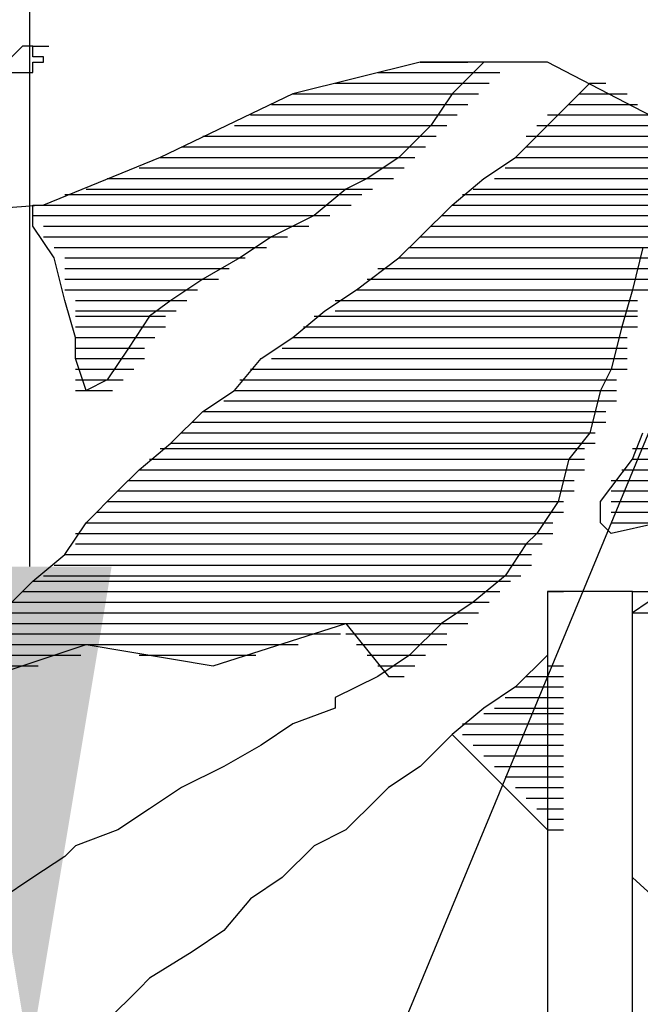
# Model space of a CAD drawing. Extents: x 0 to 446, y 0 to 534.
# Drawn here: x 3 to 3, y 6 to 6 of the extents above; entities that cross this region are included whole.
import ezdxf

# ---------------------------------------------------------------- set-up
doc = ezdxf.new("R2010")
doc.units = 0
doc.header["$LTSCALE"] = 12
doc.header["$MEASUREMENT"] = 0
for name, color, linetype in [('Layer_1', 3, 'CONTINUOUS'), ('TEXT', 1, 'CONTINUOUS'), ('TREE', 5, 'CONTINUOUS'), ('TREE-TRUNK', 4, 'CONTINUOUS'), ('VALVEBOX', 1, 'CONTINUOUS')]:
    doc.layers.add(name, color=color, linetype=linetype)

msp = doc.modelspace()

# ---------------------------------------------------------------- linework, layer by layer
at = {"layer": 'Layer_1', "linetype": 'Continuous'}
for points in [[(2.67846, 6.3611), (2.66681, 6.34946), (2.65904, 6.33783), (2.64739, 6.32619), (2.63574, 6.31843), (2.62797, 6.31455), (2.61632, 6.30486), (2.60078, 6.2971), (2.58913, 6.28934), (2.57554, 6.28159), (2.56389, 6.27383), (2.55612, 6.26801), (2.54835, 6.25637), (2.54059, 6.24474), (2.53282, 6.24086), (2.52894, 6.25249), (2.52894, 6.26025), (2.52505, 6.27383), (2.52117, 6.28934), (2.5134, 6.30098), (2.5134, 6.30874), (2.51728, 6.30874), (2.51923, 6.30874)], [(2.65515, 6.3611), (2.66681, 6.3611), (2.67069, 6.3611), (2.67263, 6.3611)], [(2.63962, 6.35722), (2.67457, 6.35722), (2.67846, 6.35722), (2.6804, 6.35722)], [(2.6435, 6.35722), (2.67457, 6.35722), (2.67846, 6.35722), (2.6804, 6.35722)], [(2.64739, 6.35722), (2.67846, 6.35722), (2.68234, 6.35722), (2.68428, 6.35722)], [(2.62409, 6.35334), (2.67069, 6.35334), (2.67457, 6.35334), (2.67651, 6.35334)], [(2.62797, 6.35334), (2.67069, 6.35334), (2.67457, 6.35334), (2.67651, 6.35334)], [(2.63185, 6.35334), (2.67069, 6.35334), (2.67457, 6.35334), (2.67651, 6.35334)], [(2.63574, 6.35334), (2.67457, 6.35334), (2.67846, 6.35334), (2.6804, 6.35334)], [(2.71729, 6.35334), (2.71729, 6.35334), (2.72118, 6.35334), (2.72312, 6.35334)], [(2.60855, 6.34946), (2.66681, 6.34946), (2.67069, 6.34946), (2.67263, 6.34946)], [(2.61632, 6.34946), (2.66681, 6.34946), (2.67069, 6.34946), (2.67263, 6.34946)], [(2.6202, 6.34946), (2.67069, 6.34946), (2.67457, 6.34946), (2.67651, 6.34946)], [(2.71341, 6.34946), (2.72506, 6.34946), (2.72894, 6.34946), (2.73089, 6.34946)], [(2.71341, 6.34946), (2.72118, 6.34946), (2.72506, 6.34946), (2.727, 6.34946)], [(2.71341, 6.34946), (2.71729, 6.34946), (2.72118, 6.34946), (2.72312, 6.34946)], [(2.60078, 6.34558), (2.66292, 6.34558), (2.66681, 6.34558), (2.66875, 6.34558)], [(2.60467, 6.34558), (2.66292, 6.34558), (2.66681, 6.34558), (2.66875, 6.34558)], [(2.60467, 6.34558), (2.66681, 6.34558), (2.67069, 6.34558), (2.67263, 6.34558)], [(2.70953, 6.34558), (2.72894, 6.34558), (2.73283, 6.34558), (2.73477, 6.34558)], [(2.70953, 6.34558), (2.72894, 6.34558), (2.73283, 6.34558), (2.73477, 6.34558)], [(2.70953, 6.34558), (2.72506, 6.34558), (2.72894, 6.34558), (2.73089, 6.34558)], [(2.59302, 6.34171), (2.65904, 6.34171), (2.66292, 6.34171), (2.66486, 6.34171)], [(2.59302, 6.34171), (2.65904, 6.34171), (2.66292, 6.34171), (2.66486, 6.34171)], [(2.5969, 6.34171), (2.66292, 6.34171), (2.66681, 6.34171), (2.66875, 6.34171)], [(2.70176, 6.34171), (2.73671, 6.34171), (2.73865, 6.34171), (2.7406, 6.34171)], [(2.70564, 6.34171), (2.73671, 6.34171), (2.73865, 6.34171), (2.7406, 6.34171)], [(2.70564, 6.34171), (2.73283, 6.34171), (2.73671, 6.34171), (2.73865, 6.34171)], [(2.58719, 6.33783), (2.65515, 6.33783), (2.65904, 6.33783), (2.66098, 6.33783)], [(2.58719, 6.33783), (2.65904, 6.33783), (2.66292, 6.33783), (2.66486, 6.33783)], [(2.58913, 6.33783), (2.65904, 6.33783), (2.66292, 6.33783), (2.66486, 6.33783)], [(2.69787, 6.33783), (2.74254, 6.33783), (2.74642, 6.33783), (2.74836, 6.33783)], [(2.70176, 6.33783), (2.74254, 6.33783), (2.74642, 6.33783), (2.74836, 6.33783)], [(2.70176, 6.33783), (2.73865, 6.33783), (2.74254, 6.33783), (2.74448, 6.33783)], [(2.57554, 6.33395), (2.65127, 6.33395), (2.65515, 6.33395), (2.6571, 6.33395)], [(2.57942, 6.33395), (2.65515, 6.33395), (2.65904, 6.33395), (2.66098, 6.33395)], [(2.58331, 6.33395), (2.65515, 6.33395), (2.65904, 6.33395), (2.66098, 6.33395)], [(2.69399, 6.33395), (2.74254, 6.33395), (2.74642, 6.33395), (2.74836, 6.33395)], [(2.69787, 6.33395), (2.74254, 6.33395), (2.74642, 6.33395), (2.74836, 6.33395)], [(2.69787, 6.33395), (2.74642, 6.33395), (2.7503, 6.33395), (2.75225, 6.33395)], [(2.56777, 6.33007), (2.64739, 6.33007), (2.65127, 6.33007), (2.65321, 6.33007)], [(2.57166, 6.33007), (2.65127, 6.33007), (2.65515, 6.33007), (2.6571, 6.33007)], [(2.57166, 6.33007), (2.65127, 6.33007), (2.65515, 6.33007), (2.6571, 6.33007)], [(2.69399, 6.33007), (2.74254, 6.33007), (2.74642, 6.33007), (2.74836, 6.33007)], [(2.69399, 6.33007), (2.74254, 6.33007), (2.74642, 6.33007), (2.74836, 6.33007)], [(2.69399, 6.33007), (2.74254, 6.33007), (2.74642, 6.33007), (2.74836, 6.33007)], [(2.56, 6.32619), (2.6435, 6.32619), (2.64739, 6.32619), (2.64933, 6.32619)], [(2.56, 6.32619), (2.64739, 6.32619), (2.65127, 6.32619), (2.65321, 6.32619)], [(2.56389, 6.32619), (2.64739, 6.32619), (2.65127, 6.32619), (2.65321, 6.32619)], [(2.69011, 6.32619), (2.74254, 6.32619), (2.74642, 6.32619), (2.74836, 6.32619)], [(2.69011, 6.32619), (2.74254, 6.32619), (2.74642, 6.32619), (2.74836, 6.32619)], [(2.69011, 6.32619), (2.74254, 6.32619), (2.74642, 6.32619), (2.74836, 6.32619)], [(2.55224, 6.32231), (2.63962, 6.32231), (2.6435, 6.32231), (2.64545, 6.32231)], [(2.55224, 6.32231), (2.63962, 6.32231), (2.6435, 6.32231), (2.64545, 6.32231)], [(2.55612, 6.32231), (2.6435, 6.32231), (2.64739, 6.32231), (2.64933, 6.32231)], [(2.68622, 6.32231), (2.74254, 6.32231), (2.74642, 6.32231), (2.74836, 6.32231)], [(2.68622, 6.32231), (2.74254, 6.32231), (2.74642, 6.32231), (2.74836, 6.32231)], [(2.68622, 6.32231), (2.74254, 6.32231), (2.74642, 6.32231), (2.74836, 6.32231)], [(2.54059, 6.31843), (2.63574, 6.31843), (2.63962, 6.31843), (2.64156, 6.31843)], [(2.54447, 6.31843), (2.63574, 6.31843), (2.63962, 6.31843), (2.64156, 6.31843)], [(2.54835, 6.31843), (2.63962, 6.31843), (2.6435, 6.31843), (2.64545, 6.31843)], [(2.68234, 6.31843), (2.73865, 6.31843), (2.74254, 6.31843), (2.74448, 6.31843)], [(2.68234, 6.31843), (2.73865, 6.31843), (2.74254, 6.31843), (2.74448, 6.31843)], [(2.68234, 6.31843), (2.74254, 6.31843), (2.74642, 6.31843), (2.74836, 6.31843)], [(2.53282, 6.31455), (2.62797, 6.31455), (2.63185, 6.31455), (2.63379, 6.31455)], [(2.5367, 6.31455), (2.63185, 6.31455), (2.63574, 6.31455), (2.63768, 6.31455)], [(2.54059, 6.31455), (2.63185, 6.31455), (2.63574, 6.31455), (2.63768, 6.31455)], [(2.67457, 6.31455), (2.73865, 6.31455), (2.74254, 6.31455), (2.74448, 6.31455)], [(2.67846, 6.31455), (2.73865, 6.31455), (2.74254, 6.31455), (2.74448, 6.31455)], [(2.67846, 6.31455), (2.73865, 6.31455), (2.74254, 6.31455), (2.74448, 6.31455)], [(2.52505, 6.31262), (2.62409, 6.31262), (2.62797, 6.31262), (2.62991, 6.31262)], [(2.52894, 6.31262), (2.62409, 6.31262), (2.62797, 6.31262), (2.62991, 6.31262)], [(2.53282, 6.31262), (2.62797, 6.31262), (2.63185, 6.31262), (2.63379, 6.31262)], [(2.67069, 6.31262), (2.73865, 6.31262), (2.74254, 6.31262), (2.74448, 6.31262)], [(2.67457, 6.31262), (2.73865, 6.31262), (2.74254, 6.31262), (2.74448, 6.31262)], [(2.67457, 6.31262), (2.73865, 6.31262), (2.74254, 6.31262), (2.74448, 6.31262)], [(2.51728, 6.30874), (2.61632, 6.30874), (2.6202, 6.30874), (2.62214, 6.30874)], [(2.52117, 6.30874), (2.6202, 6.30874), (2.62409, 6.30874), (2.62603, 6.30874)], [(2.52505, 6.30874), (2.62409, 6.30874), (2.62797, 6.30874), (2.62991, 6.30874)], [(2.66681, 6.30874), (2.73865, 6.30874), (2.74254, 6.30874), (2.74448, 6.30874)], [(2.67069, 6.30874), (2.73865, 6.30874), (2.74254, 6.30874), (2.74448, 6.30874)], [(2.67069, 6.30874), (2.73865, 6.30874), (2.74254, 6.30874), (2.74448, 6.30874)], [(2.5134, 6.30486), (2.61243, 6.30486), (2.61632, 6.30486), (2.61826, 6.30486)], [(2.5134, 6.30486), (2.61632, 6.30486), (2.6202, 6.30486), (2.62214, 6.30486)], [(2.51728, 6.30486), (2.61243, 6.30486), (2.61632, 6.30486), (2.61826, 6.30486)], [(2.66292, 6.30486), (2.73865, 6.30486), (2.74254, 6.30486), (2.74448, 6.30486)], [(2.66292, 6.30486), (2.73865, 6.30486), (2.74254, 6.30486), (2.74448, 6.30486)], [(2.66681, 6.30486), (2.73865, 6.30486), (2.74254, 6.30486), (2.74448, 6.30486)], [(2.51728, 6.30098), (2.60855, 6.30098), (2.61243, 6.30098), (2.61438, 6.30098)], [(2.51728, 6.30098), (2.60467, 6.30098), (2.60855, 6.30098), (2.61049, 6.30098)], [(2.51728, 6.30098), (2.60467, 6.30098), (2.60855, 6.30098), (2.61049, 6.30098)], [(2.65904, 6.30098), (2.73671, 6.30098), (2.73865, 6.30098), (2.7406, 6.30098)], [(2.65904, 6.30098), (2.73865, 6.30098), (2.74254, 6.30098), (2.74448, 6.30098)], [(2.66292, 6.30098), (2.73865, 6.30098), (2.74254, 6.30098), (2.74448, 6.30098)], [(2.51728, 6.2971), (2.60078, 6.2971), (2.60467, 6.2971), (2.60661, 6.2971)], [(2.52117, 6.2971), (2.5969, 6.2971), (2.60078, 6.2971), (2.60273, 6.2971)], [(2.52117, 6.2971), (2.5969, 6.2971), (2.60078, 6.2971), (2.60273, 6.2971)], [(2.65515, 6.2971), (2.73671, 6.2971), (2.73865, 6.2971), (2.7406, 6.2971)], [(2.65904, 6.2971), (2.73671, 6.2971), (2.73865, 6.2971), (2.7406, 6.2971)], [(2.65904, 6.2971), (2.73671, 6.2971), (2.73865, 6.2971), (2.7406, 6.2971)], [(2.52117, 6.29322), (2.59302, 6.29322), (2.5969, 6.29322), (2.59884, 6.29322)], [(2.52117, 6.29322), (2.59302, 6.29322), (2.5969, 6.29322), (2.59884, 6.29322)], [(2.52117, 6.29322), (2.58913, 6.29322), (2.59302, 6.29322), (2.59496, 6.29322)], [(2.52117, 6.29322), (2.58913, 6.29322), (2.59302, 6.29322), (2.59496, 6.29322)], [(2.65127, 6.29322), (2.73671, 6.29322), (2.73865, 6.29322), (2.7406, 6.29322)], [(2.65127, 6.29322), (2.73671, 6.29322), (2.73865, 6.29322), (2.7406, 6.29322)], [(2.65127, 6.29322), (2.73671, 6.29322), (2.73865, 6.29322), (2.7406, 6.29322)], [(2.65515, 6.29322), (2.73671, 6.29322), (2.73865, 6.29322), (2.7406, 6.29322)], [(2.52505, 6.28934), (2.58719, 6.28934), (2.58913, 6.28934), (2.59107, 6.28934)], [(2.52505, 6.28934), (2.58719, 6.28934), (2.58913, 6.28934), (2.59107, 6.28934)], [(2.52505, 6.28934), (2.58331, 6.28934), (2.58719, 6.28934), (2.58913, 6.28934)], [(2.64739, 6.28934), (2.73671, 6.28934), (2.73865, 6.28934), (2.7406, 6.28934)], [(2.64739, 6.28934), (2.73671, 6.28934), (2.73865, 6.28934), (2.7406, 6.28934)], [(2.64739, 6.28934), (2.73671, 6.28934), (2.73865, 6.28934), (2.7406, 6.28934)], [(2.52505, 6.28546), (2.57942, 6.28546), (2.58331, 6.28546), (2.58525, 6.28546)], [(2.52505, 6.28546), (2.57942, 6.28546), (2.58331, 6.28546), (2.58525, 6.28546)], [(2.52505, 6.28546), (2.57554, 6.28546), (2.57942, 6.28546), (2.58136, 6.28546)], [(2.63962, 6.28546), (2.73283, 6.28546), (2.73671, 6.28546), (2.73865, 6.28546)], [(2.63962, 6.28546), (2.73283, 6.28546), (2.73671, 6.28546), (2.73865, 6.28546)], [(2.6435, 6.28546), (2.73283, 6.28546), (2.73671, 6.28546), (2.73865, 6.28546)], [(2.52505, 6.28159), (2.57554, 6.28159), (2.57942, 6.28159), (2.58136, 6.28159)], [(2.52505, 6.28159), (2.57166, 6.28159), (2.57554, 6.28159), (2.57748, 6.28159)], [(2.52505, 6.28159), (2.57166, 6.28159), (2.57554, 6.28159), (2.57748, 6.28159)], [(2.63574, 6.28159), (2.73283, 6.28159), (2.73671, 6.28159), (2.73865, 6.28159)], [(2.63574, 6.28159), (2.73283, 6.28159), (2.73671, 6.28159), (2.73865, 6.28159)], [(2.63962, 6.28159), (2.73283, 6.28159), (2.73671, 6.28159), (2.73865, 6.28159)], [(2.52505, 6.27771), (2.56777, 6.27771), (2.57166, 6.27771), (2.5736, 6.27771)], [(2.52894, 6.27771), (2.56777, 6.27771), (2.57166, 6.27771), (2.5736, 6.27771)], [(2.52894, 6.27771), (2.56777, 6.27771), (2.57166, 6.27771), (2.5736, 6.27771)], [(2.63185, 6.27771), (2.72894, 6.27771), (2.73283, 6.27771), (2.73477, 6.27771)], [(2.63185, 6.27771), (2.73283, 6.27771), (2.73671, 6.27771), (2.73865, 6.27771)], [(2.63574, 6.27771), (2.73283, 6.27771), (2.73671, 6.27771), (2.73865, 6.27771)], [(2.52894, 6.27383), (2.56389, 6.27383), (2.56777, 6.27383), (2.56971, 6.27383)], [(2.52894, 6.27383), (2.56389, 6.27383), (2.56777, 6.27383), (2.56971, 6.27383)], [(2.52894, 6.27383), (2.56, 6.27383), (2.56389, 6.27383), (2.56583, 6.27383)], [(2.62409, 6.27383), (2.72894, 6.27383), (2.73283, 6.27383), (2.73477, 6.27383)], [(2.62797, 6.27383), (2.72894, 6.27383), (2.73283, 6.27383), (2.73477, 6.27383)], [(2.62797, 6.27383), (2.72894, 6.27383), (2.73283, 6.27383), (2.73477, 6.27383)], [(2.52894, 6.26995), (2.56, 6.26995), (2.56389, 6.26995), (2.56583, 6.26995)], [(2.52894, 6.26995), (2.56, 6.26995), (2.56389, 6.26995), (2.56583, 6.26995)], [(2.52894, 6.26995), (2.56, 6.26995), (2.56389, 6.26995), (2.56583, 6.26995)], [(2.52894, 6.26801), (2.55612, 6.26801), (2.56, 6.26801), (2.56195, 6.26801)], [(2.52894, 6.26801), (2.55612, 6.26801), (2.56, 6.26801), (2.56195, 6.26801)], [(2.52894, 6.26801), (2.55612, 6.26801), (2.56, 6.26801), (2.56195, 6.26801)], [(2.61632, 6.26801), (2.72894, 6.26801), (2.73283, 6.26801), (2.73477, 6.26801)], [(2.6202, 6.26801), (2.72894, 6.26801), (2.73283, 6.26801), (2.73477, 6.26801)], [(2.6202, 6.26801), (2.72894, 6.26801), (2.73283, 6.26801), (2.73477, 6.26801)], [(2.62409, 6.26995), (2.72894, 6.26995), (2.73283, 6.26995), (2.73477, 6.26995)], [(2.62409, 6.26995), (2.72894, 6.26995), (2.73283, 6.26995), (2.73477, 6.26995)], [(2.62409, 6.26995), (2.72894, 6.26995), (2.73283, 6.26995), (2.73477, 6.26995)], [(2.52894, 6.26413), (2.55612, 6.26413), (2.56, 6.26413), (2.56195, 6.26413)], [(2.52894, 6.26413), (2.55612, 6.26413), (2.56, 6.26413), (2.56195, 6.26413)], [(2.52894, 6.26413), (2.55224, 6.26413), (2.55612, 6.26413), (2.55806, 6.26413)], [(2.61243, 6.26413), (2.72506, 6.26413), (2.72894, 6.26413), (2.73089, 6.26413)], [(2.61243, 6.26413), (2.72894, 6.26413), (2.73283, 6.26413), (2.73477, 6.26413)], [(2.61632, 6.26413), (2.72894, 6.26413), (2.73283, 6.26413), (2.73477, 6.26413)], [(2.52894, 6.26025), (2.55224, 6.26025), (2.55612, 6.26025), (2.55806, 6.26025)], [(2.52894, 6.26025), (2.55224, 6.26025), (2.55612, 6.26025), (2.55806, 6.26025)], [(2.52894, 6.26025), (2.55224, 6.26025), (2.55612, 6.26025), (2.55806, 6.26025)], [(2.60855, 6.26025), (2.72506, 6.26025), (2.72894, 6.26025), (2.73089, 6.26025)], [(2.60855, 6.26025), (2.72506, 6.26025), (2.72894, 6.26025), (2.73089, 6.26025)], [(2.61243, 6.26025), (2.72506, 6.26025), (2.72894, 6.26025), (2.73089, 6.26025)], [(2.52894, 6.25637), (2.54835, 6.25637), (2.55224, 6.25637), (2.55418, 6.25637)], [(2.52894, 6.25637), (2.54835, 6.25637), (2.55224, 6.25637), (2.55418, 6.25637)], [(2.52894, 6.25637), (2.54835, 6.25637), (2.55224, 6.25637), (2.55418, 6.25637)], [(2.60467, 6.25637), (2.72506, 6.25637), (2.72894, 6.25637), (2.73089, 6.25637)], [(2.60467, 6.25637), (2.72506, 6.25637), (2.72894, 6.25637), (2.73089, 6.25637)], [(2.60855, 6.25637), (2.72506, 6.25637), (2.72894, 6.25637), (2.73089, 6.25637)], [(2.52894, 6.25249), (2.54835, 6.25249), (2.55224, 6.25249), (2.55418, 6.25249)], [(2.52894, 6.25249), (2.54447, 6.25249), (2.54835, 6.25249), (2.5503, 6.25249)], [(2.52894, 6.25249), (2.54447, 6.25249), (2.54835, 6.25249), (2.5503, 6.25249)], [(2.60078, 6.25249), (2.72506, 6.25249), (2.72894, 6.25249), (2.73089, 6.25249)], [(2.60078, 6.25249), (2.72506, 6.25249), (2.72894, 6.25249), (2.73089, 6.25249)], [(2.60078, 6.25249), (2.72506, 6.25249), (2.72894, 6.25249), (2.73089, 6.25249)], [(2.52894, 6.24862), (2.54447, 6.24862), (2.54835, 6.24862), (2.5503, 6.24862)], [(2.52894, 6.24862), (2.54059, 6.24862), (2.54447, 6.24862), (2.54641, 6.24862)], [(2.52894, 6.24862), (2.54059, 6.24862), (2.54447, 6.24862), (2.54641, 6.24862)], [(2.59302, 6.24862), (2.72118, 6.24862), (2.72506, 6.24862), (2.727, 6.24862)], [(2.5969, 6.24862), (2.72118, 6.24862), (2.72506, 6.24862), (2.727, 6.24862)], [(2.5969, 6.24862), (2.72506, 6.24862), (2.72894, 6.24862), (2.73089, 6.24862)], [(2.52894, 6.24474), (2.54059, 6.24474), (2.54447, 6.24474), (2.54641, 6.24474)], [(2.52894, 6.24474), (2.5367, 6.24474), (2.54059, 6.24474), (2.54253, 6.24474)], [(2.52894, 6.24474), (2.5367, 6.24474), (2.54059, 6.24474), (2.54253, 6.24474)], [(2.58913, 6.24474), (2.72118, 6.24474), (2.72506, 6.24474), (2.727, 6.24474)], [(2.58913, 6.24474), (2.72118, 6.24474), (2.72506, 6.24474), (2.727, 6.24474)], [(2.59302, 6.24474), (2.72118, 6.24474), (2.72506, 6.24474), (2.727, 6.24474)], [(2.52894, 6.24086), (2.5367, 6.24086), (2.54059, 6.24086), (2.54253, 6.24086)], [(2.53282, 6.24086), (2.53282, 6.24086), (2.5367, 6.24086), (2.53864, 6.24086)], [(2.58719, 6.24086), (2.72118, 6.24086), (2.72506, 6.24086), (2.727, 6.24086)], [(2.58913, 6.24086), (2.72118, 6.24086), (2.72506, 6.24086), (2.727, 6.24086)], [(2.58913, 6.24086), (2.72118, 6.24086), (2.72506, 6.24086), (2.727, 6.24086)], [(2.58331, 6.23698), (2.71729, 6.23698), (2.72118, 6.23698), (2.72312, 6.23698)], [(2.58331, 6.23698), (2.71729, 6.23698), (2.72118, 6.23698), (2.72312, 6.23698)], [(2.58719, 6.23698), (2.72118, 6.23698), (2.72506, 6.23698), (2.727, 6.23698)], [(2.57554, 6.2331), (2.71729, 6.2331), (2.72118, 6.2331), (2.72312, 6.2331)], [(2.57942, 6.2331), (2.71729, 6.2331), (2.72118, 6.2331), (2.72312, 6.2331)], [(2.57942, 6.2331), (2.71729, 6.2331), (2.72118, 6.2331), (2.72312, 6.2331)], [(2.58331, 6.2331), (2.71729, 6.2331), (2.72118, 6.2331), (2.72312, 6.2331)], [(2.57166, 6.22922), (2.71341, 6.22922), (2.71729, 6.22922), (2.71924, 6.22922)], [(2.57166, 6.22922), (2.71341, 6.22922), (2.71729, 6.22922), (2.71924, 6.22922)], [(2.57554, 6.22922), (2.71729, 6.22922), (2.72118, 6.22922), (2.72312, 6.22922)], [(2.56777, 6.22534), (2.71341, 6.22534), (2.71729, 6.22534), (2.71924, 6.22534)], [(2.56777, 6.22534), (2.71341, 6.22534), (2.71729, 6.22534), (2.71924, 6.22534)], [(2.57166, 6.22534), (2.71341, 6.22534), (2.71729, 6.22534), (2.71924, 6.22534)], [(2.56389, 6.22147), (2.71341, 6.22147), (2.71729, 6.22147), (2.71924, 6.22147)], [(2.56389, 6.22147), (2.71341, 6.22147), (2.71729, 6.22147), (2.71924, 6.22147)], [(2.56777, 6.22147), (2.71341, 6.22147), (2.71729, 6.22147), (2.71924, 6.22147)], [(2.56, 6.21953), (2.70953, 6.21953), (2.71341, 6.21953), (2.71535, 6.21953)], [(2.56, 6.21953), (2.70953, 6.21953), (2.71341, 6.21953), (2.71535, 6.21953)], [(2.56389, 6.21953), (2.70953, 6.21953), (2.71341, 6.21953), (2.71535, 6.21953)], [(2.73283, 6.21953), (2.78526, 6.21953), (2.78914, 6.21953), (2.79108, 6.21953)], [(2.73283, 6.21953), (2.78526, 6.21953), (2.78914, 6.21953), (2.79108, 6.21953)], [(2.55612, 6.21565), (2.70953, 6.21565), (2.71341, 6.21565), (2.71535, 6.21565)], [(2.56, 6.21565), (2.70953, 6.21565), (2.71341, 6.21565), (2.71535, 6.21565)], [(2.56, 6.21565), (2.70953, 6.21565), (2.71341, 6.21565), (2.71535, 6.21565)], [(2.73283, 6.21565), (2.78137, 6.21565), (2.78526, 6.21565), (2.7872, 6.21565)], [(2.73283, 6.21565), (2.78137, 6.21565), (2.78526, 6.21565), (2.7872, 6.21565)], [(2.73283, 6.21565), (2.77749, 6.21565), (2.78137, 6.21565), (2.78332, 6.21565)], [(2.55224, 6.21177), (2.70564, 6.21177), (2.70953, 6.21177), (2.71147, 6.21177)], [(2.55612, 6.21177), (2.70953, 6.21177), (2.71341, 6.21177), (2.71535, 6.21177)], [(2.55612, 6.21177), (2.70564, 6.21177), (2.70953, 6.21177), (2.71147, 6.21177)], [(2.72894, 6.21177), (2.77361, 6.21177), (2.77749, 6.21177), (2.77943, 6.21177)], [(2.72894, 6.21177), (2.77361, 6.21177), (2.77749, 6.21177), (2.77943, 6.21177)], [(2.72894, 6.21177), (2.76972, 6.21177), (2.77361, 6.21177), (2.77555, 6.21177)], [(2.54835, 6.20789), (2.70564, 6.20789), (2.70953, 6.20789), (2.71147, 6.20789)], [(2.54835, 6.20789), (2.70564, 6.20789), (2.70953, 6.20789), (2.71147, 6.20789)], [(2.55224, 6.20789), (2.70564, 6.20789), (2.70953, 6.20789), (2.71147, 6.20789)], [(2.72506, 6.20789), (2.76584, 6.20789), (2.76972, 6.20789), (2.77166, 6.20789)], [(2.72894, 6.20789), (2.76972, 6.20789), (2.77361, 6.20789), (2.77555, 6.20789)], [(2.72894, 6.20789), (2.76584, 6.20789), (2.76972, 6.20789), (2.77166, 6.20789)], [(2.73283, 6.06244), (2.77749, 6.02171), (2.81633, 6.06632), (2.85905, 6.07989), (2.90759, 6.06632), (2.93866, 6.10704), (2.95031, 6.15553), (2.96196, 6.19237), (3.03575, 6.20789), (3.0377, 6.20789), (3.03964, 6.20789)], [(2.54447, 6.20401), (2.70564, 6.20401), (2.70953, 6.20401), (2.71147, 6.20401)], [(2.54447, 6.20401), (2.70564, 6.20401), (2.70953, 6.20401), (2.71147, 6.20401)], [(2.54835, 6.20401), (2.70564, 6.20401), (2.70953, 6.20401), (2.71147, 6.20401)], [(2.72506, 6.20401), (2.76196, 6.20401), (2.76584, 6.20401), (2.76778, 6.20401)], [(2.72506, 6.20401), (2.76196, 6.20401), (2.76584, 6.20401), (2.76778, 6.20401)], [(2.72506, 6.20401), (2.75807, 6.20401), (2.76196, 6.20401), (2.7639, 6.20401)], [(2.54059, 6.20013), (2.70176, 6.20013), (2.70564, 6.20013), (2.70758, 6.20013)], [(2.54447, 6.20013), (2.70176, 6.20013), (2.70564, 6.20013), (2.70758, 6.20013)], [(2.54447, 6.20013), (2.70176, 6.20013), (2.70564, 6.20013), (2.70758, 6.20013)], [(2.72506, 6.20013), (2.75807, 6.20013), (2.76196, 6.20013), (2.7639, 6.20013)], [(2.72506, 6.20013), (2.75419, 6.20013), (2.75807, 6.20013), (2.76001, 6.20013)], [(2.72506, 6.20013), (2.7503, 6.20013), (2.75419, 6.20013), (2.75613, 6.20013)], [(2.5367, 6.19625), (2.69787, 6.19625), (2.70176, 6.19625), (2.7037, 6.19625)], [(2.54059, 6.19625), (2.70176, 6.19625), (2.70564, 6.19625), (2.70758, 6.19625)], [(2.54059, 6.19625), (2.70176, 6.19625), (2.70564, 6.19625), (2.70758, 6.19625)], [(2.72506, 6.19625), (2.7503, 6.19625), (2.75419, 6.19625), (2.75613, 6.19625)], [(2.72506, 6.19625), (2.74642, 6.19625), (2.7503, 6.19625), (2.75225, 6.19625)], [(2.72506, 6.19625), (2.74254, 6.19625), (2.74642, 6.19625), (2.74836, 6.19625)], [(2.53282, 6.19237), (2.69787, 6.19237), (2.70176, 6.19237), (2.7037, 6.19237)], [(2.5367, 6.19237), (2.69787, 6.19237), (2.70176, 6.19237), (2.7037, 6.19237)], [(2.5367, 6.19237), (2.69787, 6.19237), (2.70176, 6.19237), (2.7037, 6.19237)], [(2.72506, 6.19237), (2.73865, 6.19237), (2.74254, 6.19237), (2.74448, 6.19237)], [(2.72506, 6.19237), (2.73671, 6.19237), (2.73865, 6.19237), (2.7406, 6.19237)], [(2.72506, 6.19237), (2.73283, 6.19237), (2.73671, 6.19237), (2.73865, 6.19237)], [(2.52894, 6.1885), (2.69399, 6.1885), (2.69787, 6.1885), (2.69982, 6.1885)], [(2.53282, 6.1885), (2.69787, 6.1885), (2.70176, 6.1885), (2.7037, 6.1885)], [(2.53282, 6.1885), (2.69399, 6.1885), (2.69787, 6.1885), (2.69982, 6.1885)], [(2.52894, 6.18462), (2.69399, 6.18462), (2.69787, 6.18462), (2.69982, 6.18462)], [(2.52894, 6.18462), (2.69399, 6.18462), (2.69787, 6.18462), (2.69982, 6.18462)], [(2.52894, 6.18462), (2.69399, 6.18462), (2.69787, 6.18462), (2.69982, 6.18462)], [(2.52505, 6.18074), (2.69011, 6.18074), (2.69399, 6.18074), (2.69593, 6.18074)], [(2.52505, 6.18074), (2.69011, 6.18074), (2.69399, 6.18074), (2.69593, 6.18074)], [(2.52505, 6.18074), (2.69011, 6.18074), (2.69399, 6.18074), (2.69593, 6.18074)], [(2.52117, 6.17686), (2.69011, 6.17686), (2.69399, 6.17686), (2.69593, 6.17686)], [(2.52117, 6.17686), (2.69011, 6.17686), (2.69399, 6.17686), (2.69593, 6.17686)], [(2.52117, 6.17686), (2.68622, 6.17686), (2.69011, 6.17686), (2.69205, 6.17686)], [(2.5134, 6.17104), (2.68234, 6.17104), (2.68622, 6.17104), (2.68817, 6.17104)], [(2.5134, 6.17104), (2.67846, 6.17104), (2.68234, 6.17104), (2.68428, 6.17104)], [(2.51728, 6.17298), (2.68622, 6.17298), (2.69011, 6.17298), (2.69205, 6.17298)], [(2.51728, 6.17298), (2.68234, 6.17298), (2.68622, 6.17298), (2.68817, 6.17298)], [(2.51728, 6.17298), (2.68234, 6.17298), (2.68622, 6.17298), (2.68817, 6.17298)], [(2.51728, 6.17104), (2.68234, 6.17104), (2.68622, 6.17104), (2.68817, 6.17104)], [(2.52117, 6.17298), (2.68622, 6.17298), (2.69011, 6.17298), (2.69205, 6.17298)], [(2.50952, 6.16716), (2.67846, 6.16716), (2.68234, 6.16716), (2.68428, 6.16716)], [(2.50952, 6.16716), (2.67457, 6.16716), (2.67846, 6.16716), (2.6804, 6.16716)], [(2.5134, 6.16716), (2.67846, 6.16716), (2.68234, 6.16716), (2.68428, 6.16716)], [(2.50563, 6.16328), (2.67069, 6.16328), (2.67457, 6.16328), (2.67651, 6.16328)], [(2.50952, 6.16328), (2.67457, 6.16328), (2.67846, 6.16328), (2.6804, 6.16328)], [(2.50952, 6.16328), (2.67069, 6.16328), (2.67457, 6.16328), (2.67651, 6.16328)], [(2.50563, 6.15941), (2.67069, 6.15941), (2.67457, 6.15941), (2.67651, 6.15941)], [(2.50563, 6.15941), (2.66681, 6.15941), (2.67069, 6.15941), (2.67263, 6.15941)], [(2.50563, 6.15941), (2.66681, 6.15941), (2.67069, 6.15941), (2.67263, 6.15941)], [(2.48621, 6.13226), (2.53282, 6.14777), (2.57942, 6.14001), (2.62797, 6.15553), (2.6435, 6.13613), (2.64739, 6.13613), (2.64933, 6.13613)], [(2.50175, 6.15553), (2.66681, 6.15553), (2.67069, 6.15553), (2.67263, 6.15553)], [(2.50175, 6.15553), (2.66292, 6.15553), (2.66681, 6.15553), (2.66875, 6.15553)], [(2.50175, 6.15553), (2.62409, 6.15553), (2.62797, 6.15553), (2.62991, 6.15553)], [(2.62797, 6.15553), (2.66292, 6.15553), (2.66681, 6.15553), (2.66875, 6.15553)], [(2.49787, 6.15165), (2.61243, 6.15165), (2.61632, 6.15165), (2.61826, 6.15165)], [(2.49787, 6.15165), (2.60855, 6.15165), (2.61243, 6.15165), (2.61438, 6.15165)], [(2.50175, 6.15165), (2.6202, 6.15165), (2.62409, 6.15165), (2.62603, 6.15165)], [(2.62797, 6.15165), (2.65904, 6.15165), (2.66292, 6.15165), (2.66486, 6.15165)], [(2.62797, 6.15165), (2.65904, 6.15165), (2.66292, 6.15165), (2.66486, 6.15165)], [(2.63185, 6.15165), (2.65904, 6.15165), (2.66292, 6.15165), (2.66486, 6.15165)], [(2.49398, 6.14777), (2.60078, 6.14777), (2.60467, 6.14777), (2.60661, 6.14777)], [(2.49787, 6.14777), (2.60467, 6.14777), (2.60855, 6.14777), (2.61049, 6.14777)], [(2.54059, 6.14777), (2.59302, 6.14777), (2.5969, 6.14777), (2.59884, 6.14777)], [(2.63185, 6.14777), (2.65904, 6.14777), (2.66292, 6.14777), (2.66486, 6.14777)], [(2.63185, 6.14777), (2.65515, 6.14777), (2.65904, 6.14777), (2.66098, 6.14777)], [(2.63574, 6.14777), (2.65515, 6.14777), (2.65904, 6.14777), (2.66098, 6.14777)], [(2.55224, 6.14389), (2.58913, 6.14389), (2.59302, 6.14389), (2.59496, 6.14389)], [(2.56389, 6.14389), (2.58719, 6.14389), (2.58913, 6.14389), (2.59107, 6.14389)], [(2.57554, 6.14389), (2.58331, 6.14389), (2.58719, 6.14389), (2.58913, 6.14389)], [(2.63574, 6.14389), (2.65127, 6.14389), (2.65515, 6.14389), (2.6571, 6.14389)], [(2.63574, 6.14389), (2.65127, 6.14389), (2.65515, 6.14389), (2.6571, 6.14389)], [(2.63962, 6.14389), (2.64739, 6.14389), (2.65127, 6.14389), (2.65321, 6.14389)], [(2.63962, 6.14001), (2.64739, 6.14001), (2.65127, 6.14001), (2.65321, 6.14001)], [(2.63962, 6.14001), (2.6435, 6.14001), (2.64739, 6.14001), (2.64933, 6.14001)], [(2.6435, 6.14001), (2.6435, 6.14001), (2.64739, 6.14001), (2.64933, 6.14001)], [(2.70176, 6.14001), (2.70176, 6.14001), (2.70564, 6.14001), (2.70758, 6.14001)], [(2.70176, 6.14001), (2.70176, 6.14001), (2.70564, 6.14001), (2.70758, 6.14001)], [(2.69399, 6.13613), (2.70176, 6.13613), (2.70564, 6.13613), (2.70758, 6.13613)], [(2.69787, 6.13613), (2.70176, 6.13613), (2.70564, 6.13613), (2.70758, 6.13613)], [(2.69787, 6.13613), (2.70176, 6.13613), (2.70564, 6.13613), (2.70758, 6.13613)], [(2.69011, 6.13226), (2.70176, 6.13226), (2.70564, 6.13226), (2.70758, 6.13226)], [(2.69399, 6.13226), (2.70176, 6.13226), (2.70564, 6.13226), (2.70758, 6.13226)], [(2.69399, 6.13226), (2.70176, 6.13226), (2.70564, 6.13226), (2.70758, 6.13226)], [(2.68622, 6.12838), (2.70176, 6.12838), (2.70564, 6.12838), (2.70758, 6.12838)], [(2.69011, 6.12838), (2.70176, 6.12838), (2.70564, 6.12838), (2.70758, 6.12838)], [(2.69011, 6.12838), (2.70176, 6.12838), (2.70564, 6.12838), (2.70758, 6.12838)], [(2.68234, 6.1245), (2.70176, 6.1245), (2.70564, 6.1245), (2.70758, 6.1245)], [(2.68622, 6.1245), (2.70176, 6.1245), (2.70564, 6.1245), (2.70758, 6.1245)], [(2.68622, 6.1245), (2.70176, 6.1245), (2.70564, 6.1245), (2.70758, 6.1245)], [(2.67846, 6.12256), (2.70176, 6.12256), (2.70564, 6.12256), (2.70758, 6.12256)], [(2.67846, 6.12256), (2.70176, 6.12256), (2.70564, 6.12256), (2.70758, 6.12256)], [(2.67846, 6.12256), (2.70176, 6.12256), (2.70564, 6.12256), (2.70758, 6.12256)], [(2.67069, 6.11868), (2.70176, 6.11868), (2.70564, 6.11868), (2.70758, 6.11868)], [(2.67457, 6.11868), (2.70176, 6.11868), (2.70564, 6.11868), (2.70758, 6.11868)], [(2.67457, 6.11868), (2.70176, 6.11868), (2.70564, 6.11868), (2.70758, 6.11868)], [(2.66681, 6.1148), (2.70176, 6.07989), (2.70564, 6.07989), (2.70758, 6.07989)], [(2.67069, 6.1148), (2.70176, 6.1148), (2.70564, 6.1148), (2.70758, 6.1148)], [(2.67069, 6.1148), (2.70176, 6.1148), (2.70564, 6.1148), (2.70758, 6.1148)], [(2.67069, 6.1148), (2.70176, 6.1148), (2.70564, 6.1148), (2.70758, 6.1148)], [(2.67069, 6.1148), (2.70176, 6.1148), (2.70564, 6.1148), (2.70758, 6.1148)], [(2.67457, 6.11092), (2.70176, 6.11092), (2.70564, 6.11092), (2.70758, 6.11092)], [(2.67457, 6.11092), (2.70176, 6.11092), (2.70564, 6.11092), (2.70758, 6.11092)], [(2.67457, 6.11092), (2.70176, 6.11092), (2.70564, 6.11092), (2.70758, 6.11092)], [(2.67846, 6.10704), (2.70176, 6.10704), (2.70564, 6.10704), (2.70758, 6.10704)], [(2.67846, 6.10704), (2.70176, 6.10704), (2.70564, 6.10704), (2.70758, 6.10704)], [(2.67846, 6.10704), (2.70176, 6.10704), (2.70564, 6.10704), (2.70758, 6.10704)], [(2.68234, 6.10316), (2.70176, 6.10316), (2.70564, 6.10316), (2.70758, 6.10316)], [(2.68234, 6.10316), (2.70176, 6.10316), (2.70564, 6.10316), (2.70758, 6.10316)], [(2.68234, 6.10316), (2.70176, 6.10316), (2.70564, 6.10316), (2.70758, 6.10316)], [(2.68622, 6.09929), (2.70176, 6.09929), (2.70564, 6.09929), (2.70758, 6.09929)], [(2.68622, 6.09929), (2.70176, 6.09929), (2.70564, 6.09929), (2.70758, 6.09929)], [(2.69011, 6.09929), (2.70176, 6.09929), (2.70564, 6.09929), (2.70758, 6.09929)], [(2.69011, 6.09541), (2.70176, 6.09541), (2.70564, 6.09541), (2.70758, 6.09541)], [(2.69011, 6.09541), (2.70176, 6.09541), (2.70564, 6.09541), (2.70758, 6.09541)], [(2.69011, 6.09541), (2.70176, 6.09541), (2.70564, 6.09541), (2.70758, 6.09541)], [(2.69399, 6.09153), (2.70176, 6.09153), (2.70564, 6.09153), (2.70758, 6.09153)], [(2.69399, 6.09153), (2.70176, 6.09153), (2.70564, 6.09153), (2.70758, 6.09153)], [(2.69399, 6.09153), (2.70176, 6.09153), (2.70564, 6.09153), (2.70758, 6.09153)], [(2.69787, 6.08765), (2.70176, 6.08765), (2.70564, 6.08765), (2.70758, 6.08765)], [(2.69787, 6.08765), (2.70176, 6.08765), (2.70564, 6.08765), (2.70758, 6.08765)], [(2.69787, 6.08765), (2.70176, 6.08765), (2.70564, 6.08765), (2.70758, 6.08765)], [(2.70176, 6.08377), (2.70176, 6.08377), (2.70564, 6.08377), (2.70758, 6.08377)], [(2.70176, 6.08377), (2.70176, 6.08377), (2.70564, 6.08377), (2.70758, 6.08377)]]:
    msp.add_lwpolyline(points, dxfattribs=at)
at = {"layer": 'Layer_1', "color": 7, "linetype": 'Continuous'}
for points in [[(2.49398, 6.14777), (2.52894, 6.14777), (2.53282, 6.14777), (2.53476, 6.14777)], [(2.49398, 6.14389), (2.52505, 6.14389), (2.52894, 6.14389), (2.53088, 6.14389)], [(2.49398, 6.14389), (2.52117, 6.14389), (2.52505, 6.14389), (2.52699, 6.14389)], [(2.49398, 6.14389), (2.51728, 6.14389), (2.52117, 6.14389), (2.52311, 6.14389)], [(2.4901, 6.14001), (2.50952, 6.14001), (2.5134, 6.14001), (2.51534, 6.14001)], [(2.4901, 6.14001), (2.50563, 6.14001), (2.50952, 6.14001), (2.51146, 6.14001)]]:
    msp.add_lwpolyline(points, dxfattribs=at)
at = {"layer": 'TEXT'}
for p, q in [((2.5122, 6.17632), (2.5122, 7.8934)), ((2.63628, 5.97789), (3.1897, 7.31399))]:
    msp.add_line(p, q, dxfattribs=at)
msp.add_solid([(2.5422, 6.17632), (2.5122, 5.99632), (2.4822, 6.17632)], dxfattribs=at)
at = {"layer": 'TREE', "linetype": 'Continuous'}
for points in [[(3.1076, 6.42316), (3.1076, 6.3708), (3.11925, 6.32231), (3.0843, 6.29322), (3.04935, 6.25249), (3.03187, 6.20789), (2.99303, 6.24086), (2.98138, 6.28546), (2.93866, 6.31455), (2.88623, 6.30486), (2.84351, 6.33395), (2.79302, 6.34946), (2.74642, 6.33783), (2.70176, 6.3611), (2.65515, 6.3611), (2.60855, 6.34946), (2.56, 6.32619), (2.51728, 6.30874), (2.4668, 6.30486)], [(2.5134, 6.36692), (2.50952, 6.36692), (2.50952, 6.36692), (2.50952, 6.36692), (2.50952, 6.36692), (2.50952, 6.36692), (2.50563, 6.36304)], [(2.50563, 6.35722), (2.50952, 6.35722), (2.50952, 6.35722), (2.50952, 6.35722), (2.50952, 6.35722), (2.5134, 6.35722), (2.5134, 6.35722), (2.5134, 6.35722), (2.5134, 6.35722), (2.5134, 6.3611), (2.5134, 6.3611), (2.51728, 6.3611), (2.51728, 6.3611), (2.51728, 6.3611), (2.51728, 6.36304), (2.5134, 6.36304), (2.5134, 6.36304), (2.5134, 6.36304), (2.5134, 6.36304), (2.5134, 6.36692), (2.5134, 6.36692), (2.5134, 6.36692), (2.51728, 6.36692), (2.51923, 6.36692)]]:
    msp.add_lwpolyline(points, dxfattribs=at)
at = {"layer": 'TREE-TRUNK', "linetype": 'Continuous'}
for points in [[(2.50175, 6.15941), (2.5134, 6.17104), (2.52505, 6.18074), (2.53282, 6.19237), (2.54447, 6.20401), (2.55224, 6.21177), (2.56389, 6.22147), (2.57554, 6.2331), (2.58719, 6.24086), (2.5969, 6.25249), (2.60855, 6.26025), (2.6202, 6.26995), (2.63185, 6.27771), (2.64739, 6.28934), (2.65515, 6.2971), (2.66681, 6.30874), (2.67846, 6.31843), (2.69011, 6.32619), (2.70176, 6.33783), (2.71341, 6.34946), (2.71729, 6.35334), (2.72118, 6.35334), (2.72312, 6.35334)], [(2.73671, 6.29322), (2.73283, 6.27771), (2.72894, 6.26413), (2.72506, 6.24862), (2.72118, 6.24086), (2.71729, 6.22534), (2.70953, 6.21565), (2.70564, 6.20013), (2.69787, 6.1885), (2.69399, 6.18462), (2.68622, 6.17298), (2.67457, 6.16328), (2.66292, 6.15553), (2.65127, 6.14389), (2.63962, 6.13613), (2.62409, 6.12838), (2.62409, 6.1245), (2.60855, 6.11868), (2.5969, 6.11092), (2.58331, 6.10316), (2.56777, 6.09541), (2.55612, 6.08765), (2.54447, 6.07989), (2.52894, 6.07407), (2.52505, 6.0702), (2.5134, 6.06244), (2.50175, 6.05468)], [(2.96973, 6.29322), (2.95808, 6.28159), (2.94643, 6.26995), (2.93478, 6.26025), (2.92313, 6.25249), (2.91148, 6.24086), (2.89983, 6.23698), (2.88817, 6.22922), (2.87458, 6.22147), (2.85905, 6.21565), (2.8474, 6.21177), (2.83186, 6.20789), (2.82021, 6.20401), (2.80468, 6.19625), (2.79302, 6.1885), (2.77749, 6.18462), (2.76584, 6.17686), (2.7503, 6.17104), (2.73865, 6.16328), (2.73283, 6.15941), (2.73671, 6.15941), (2.73865, 6.15941)], [(2.74254, 6.19237), (2.72506, 6.1885), (2.72118, 6.19237), (2.72118, 6.20013), (2.73283, 6.21565), (2.73671, 6.22534)], [(2.70176, 6.14389), (2.69011, 6.13226), (2.67846, 6.1245), (2.66681, 6.1148), (2.65515, 6.10316), (2.6435, 6.09541), (2.63962, 6.09153), (2.62797, 6.07989), (2.61632, 6.07407), (2.60467, 6.06244), (2.59302, 6.05468), (2.58331, 6.04304), (2.57166, 6.03529), (2.55612, 6.02559), (2.55224, 6.02171), (2.54059, 6.01008), (2.52505, 5.99844), (2.5134, 5.99068), (2.50175, 5.98099)]]:
    msp.add_lwpolyline(points, dxfattribs=at)
at = {"layer": 'VALVEBOX', "color": 5, "linetype": 'Continuous'}
for points in [[(2.73283, 6.16716), (2.70176, 6.16716), (2.70564, 6.16716), (2.70758, 6.16716)], [(2.70176, 6.16716), (2.70176, 5.82918)], [(2.73283, 5.82918), (2.73283, 6.16716), (2.73671, 6.16716), (2.73865, 6.16716)]]:
    msp.add_lwpolyline(points, dxfattribs=at)

doc.saveas('drawing.dxf')
